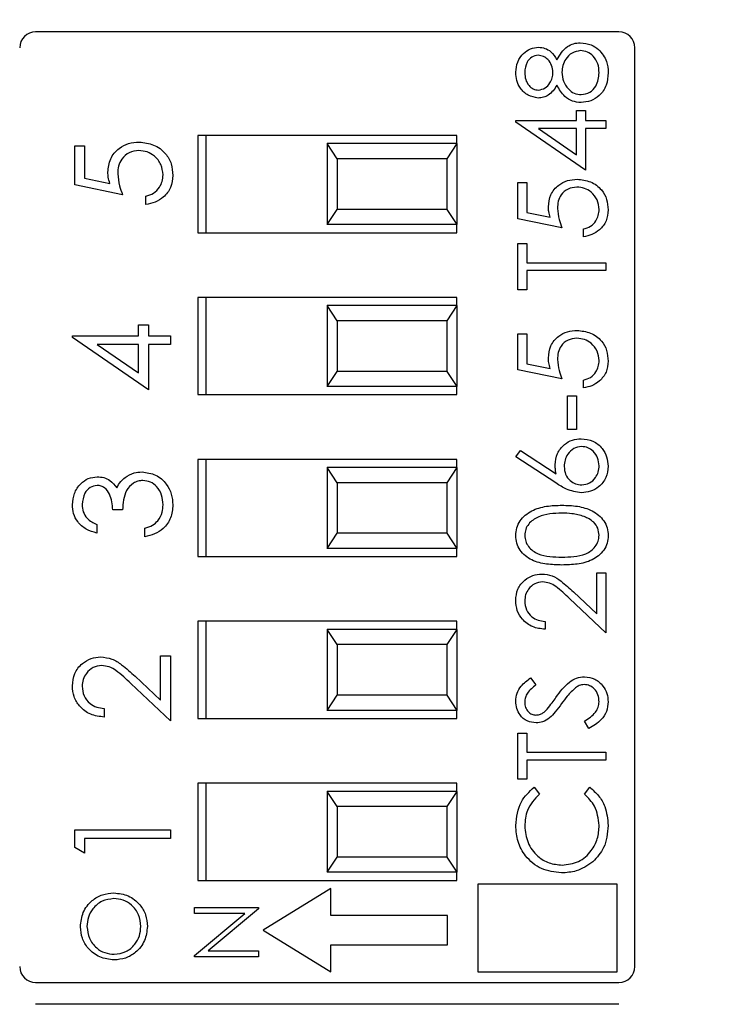
# Model space of a CAD drawing. Units: inches. Extents: x 0.1 to 11.2, y 0.1 to 7.3.
# Drawn here: x 7.2 to 7.6, y 4.9 to 5.5 of the extents above; entities that cross this region are included whole.
import ezdxf

# ---------------------------------------------------------------- set-up
doc = ezdxf.new("R2010")
doc.units = ezdxf.units.IN
doc.header["$LTSCALE"] = 0.666667
doc.header["$MEASUREMENT"] = 0
doc.styles.add('SLDTEXTSTYLE1', font='TXT', dxfattribs={"width": 0.75})
doc.dimstyles.new('SLDDIMSTYLE0', dxfattribs={"dimtxt": 0.091864, "dimasz": 0.086667, "dimexe": 0, "dimexo": 0.0625, "dimgap": 0.022966, "dimtad": 1, "dimrnd": 1e-09, "dimzin": 12, "dimdsep": 46, "dimtxsty": 'SLDTEXTSTYLE1', "dimsah": 1, "dimcen": 0.09, "dimadec": 0, "dimazin": 3, "dimtfac": 1, "dimtofl": 0, "dimtmove": 0, "dimatfit": 3, "dimfxl": 0, "dimfrac": 2, "dimtolj": 1, "dimtzin": 12, "dimarcsym": 0})

# ---------------------------------------------------------------- blocks, each defined once
blk = doc.blocks.new('_D')
at = {"color": 7, "linetype": 'Continuous', "lineweight": 18}
for p, q in [((5.79288, 5.15465), (5.79288, 6.71131)), ((8.92545, 5.15465), (8.92545, 6.71131)), ((5.79288, 6.68507), (8.92545, 6.68507))]:
    blk.add_line(p, q, dxfattribs=at)
for points in [[(5.79288, 6.68507), (5.87955, 6.67173), (5.87955, 6.6984)], [(8.92545, 6.68507), (8.83878, 6.6984), (8.83878, 6.67173)]]:
    blk.add_solid(points, dxfattribs=at)
at = {"color": 7, "linetype": 'Continuous', "lineweight": 18, "attachment_point": 1, "style": 'SLDTEXTSTYLE1'}
for s, insert, char_height in [('(Connectors)', (7.11207, 6.80349), 0.0918635), ('3.13', (6.84006, 6.80349), 0.091864)]:
    blk.add_mtext(s, dxfattribs=dict(at, insert=insert, char_height=char_height))

msp = doc.modelspace()

# ---------------------------------------------------------------- linework, layer by layer
at = {"color": 7, "linetype": 'Continuous', "lineweight": 25}
for p, q in [((7.53932, 5.4759), (7.17901, 5.4759)), ((7.54916, 4.89874), (7.54916, 5.46605)), ((7.51317, 5.42739), (7.51874, 5.42739)), ((7.51317, 5.42112), (7.51317, 5.42739)), ((7.51874, 5.42739), (7.51874, 5.42112)), ((7.47555, 5.42112), (7.51317, 5.42112)), ((7.47555, 5.42013), (7.47555, 5.42112)), ((7.51874, 5.39047), (7.47555, 5.42013)), ((7.51874, 5.42112), (7.53128, 5.42112)), ((7.53128, 5.42112), (7.53128, 5.41624)), ((7.43916, 5.4119), (7.27916, 5.4119)), ((7.27916, 5.4119), (7.27916, 5.3519)), ((7.28416, 5.4119), (7.28416, 5.3519)), ((7.43916, 5.4069), (7.43916, 5.4119)), ((7.51317, 5.41624), (7.48957, 5.41624)), ((7.48957, 5.41624), (7.51317, 5.40005)), ((7.51317, 5.40005), (7.51317, 5.41624)), ((7.53128, 5.41624), (7.51874, 5.41624)), ((7.51874, 5.41624), (7.51874, 5.39047)), ((7.20321, 5.38136), (7.20321, 5.40559)), ((7.20321, 5.40559), (7.20927, 5.40559)), ((7.20927, 5.40559), (7.20927, 5.3855)), ((7.35916, 5.4069), (7.35916, 5.3569)), ((7.36534, 5.39752), (7.35916, 5.4069)), ((7.43916, 5.4069), (7.35916, 5.4069)), ((7.43916, 5.4069), (7.43299, 5.39752)), ((7.43916, 5.4069), (7.43916, 5.3569)), ((7.36534, 5.39752), (7.36534, 5.36627)), ((7.43299, 5.39752), (7.36534, 5.39752)), ((7.43299, 5.39752), (7.43299, 5.36627)), ((7.23274, 5.37531), (7.20321, 5.38136)), ((7.20927, 5.3855), (7.2248, 5.38232)), ((7.47695, 5.36052), (7.47695, 5.38281)), ((7.47695, 5.38281), (7.48252, 5.38281)), ((7.48252, 5.38281), (7.48252, 5.36433)), ((7.24713, 5.36925), (7.24713, 5.37455)), ((7.35916, 5.3569), (7.36534, 5.36627)), ((7.43299, 5.36627), (7.36534, 5.36627)), ((7.43299, 5.36627), (7.43916, 5.3569)), ((7.48252, 5.36433), (7.49681, 5.3614)), ((7.50411, 5.35495), (7.47695, 5.36052)), ((7.27916, 5.3519), (7.43916, 5.3519)), ((7.43916, 5.3569), (7.35916, 5.3569)), ((7.43916, 5.3519), (7.43916, 5.3569)), ((7.51735, 5.34938), (7.51735, 5.35425)), ((7.47695, 5.3452), (7.48252, 5.3452)), ((7.47695, 5.31664), (7.47695, 5.3452)), ((7.48252, 5.3452), (7.48252, 5.33335)), ((7.48252, 5.33335), (7.53128, 5.33335)), ((7.53128, 5.33335), (7.53128, 5.32848)), ((7.53128, 5.32848), (7.48252, 5.32848)), ((7.48252, 5.32848), (7.48252, 5.31664)), ((7.48252, 5.31664), (7.47695, 5.31664)), ((7.43916, 5.3119), (7.27916, 5.3119)), ((7.27916, 5.3119), (7.27916, 5.2519)), ((7.28416, 5.3119), (7.28416, 5.2519)), ((7.43916, 5.3069), (7.43916, 5.3119)), ((7.35916, 5.3069), (7.35916, 5.2569)), ((7.36534, 5.29752), (7.35916, 5.3069)), ((7.43916, 5.3069), (7.35916, 5.3069)), ((7.43916, 5.3069), (7.43299, 5.29752)), ((7.43916, 5.3069), (7.43916, 5.2569)), ((7.36534, 5.29752), (7.36534, 5.26627)), ((7.43299, 5.29752), (7.36534, 5.29752)), ((7.43299, 5.29752), (7.43299, 5.26627)), ((7.24258, 5.28824), (7.24258, 5.29505)), ((7.24258, 5.29505), (7.24864, 5.29505)), ((7.24864, 5.29505), (7.24864, 5.28824)), ((7.2017, 5.28716), (7.2017, 5.28824)), ((7.2017, 5.28824), (7.24258, 5.28824)), ((7.24864, 5.25493), (7.2017, 5.28716)), ((7.24864, 5.28824), (7.26227, 5.28824)), ((7.26227, 5.28824), (7.26227, 5.28294)), ((7.47695, 5.26718), (7.47695, 5.28947)), ((7.47695, 5.28947), (7.48252, 5.28947)), ((7.48252, 5.28947), (7.48252, 5.27099)), ((7.24258, 5.28294), (7.21694, 5.28294)), ((7.21694, 5.28294), (7.24258, 5.26534)), ((7.24258, 5.26534), (7.24258, 5.28294)), ((7.26227, 5.28294), (7.24864, 5.28294)), ((7.24864, 5.28294), (7.24864, 5.25493)), ((7.35916, 5.2569), (7.36534, 5.26627)), ((7.43299, 5.26627), (7.36534, 5.26627)), ((7.43299, 5.26627), (7.43916, 5.2569)), ((7.50411, 5.26161), (7.47695, 5.26718)), ((7.48252, 5.27099), (7.49681, 5.26806)), ((7.51735, 5.25604), (7.51735, 5.26091)), ((7.43916, 5.2569), (7.35916, 5.2569)), ((7.43916, 5.2519), (7.43916, 5.2569)), ((7.27916, 5.2519), (7.43916, 5.2519)), ((7.5076, 5.25116), (7.51317, 5.25116)), ((7.5076, 5.23027), (7.5076, 5.25116)), ((7.51317, 5.25116), (7.51317, 5.23027)), ((7.51317, 5.23027), (7.5076, 5.23027)), ((7.47555, 5.21355), (7.4785, 5.2173)), ((7.4785, 5.2173), (7.50046, 5.20295)), ((7.43916, 5.2119), (7.27916, 5.2119)), ((7.27916, 5.2119), (7.27916, 5.1519)), ((7.28416, 5.2119), (7.28416, 5.1519)), ((7.43916, 5.2069), (7.43916, 5.2119)), ((7.50035, 5.19733), (7.47555, 5.21355)), ((7.35916, 5.2069), (7.35916, 5.1569)), ((7.36534, 5.19752), (7.35916, 5.2069)), ((7.43916, 5.2069), (7.35916, 5.2069)), ((7.43916, 5.2069), (7.43299, 5.19752)), ((7.43916, 5.2069), (7.43916, 5.1569)), ((7.36534, 5.19752), (7.36534, 5.16627)), ((7.43299, 5.19752), (7.36534, 5.19752)), ((7.43299, 5.19752), (7.43299, 5.16627)), ((7.23274, 5.18073), (7.22669, 5.18073)), ((7.21684, 5.17164), (7.21684, 5.16634)), ((7.24637, 5.16407), (7.24637, 5.16937)), ((7.35916, 5.1569), (7.36534, 5.16627)), ((7.43299, 5.16627), (7.36534, 5.16627)), ((7.43299, 5.16627), (7.43916, 5.1569)), ((7.43916, 5.1569), (7.35916, 5.1569)), ((7.43916, 5.1519), (7.43916, 5.1569)), ((7.27916, 5.1519), (7.43916, 5.1519)), ((7.52571, 5.11652), (7.52571, 5.1418)), ((7.52571, 5.1418), (7.53128, 5.1418)), ((7.53128, 5.1418), (7.53128, 5.10489)), ((7.53128, 5.10489), (7.50879, 5.12596)), ((7.5112, 5.13012), (7.52571, 5.11652)), ((7.27916, 5.1119), (7.27916, 5.0519)), ((7.43916, 5.1119), (7.27916, 5.1119)), ((7.28416, 5.1119), (7.28416, 5.0519)), ((7.43916, 5.1069), (7.43916, 5.1119)), ((7.49366, 5.11185), (7.49366, 5.10698)), ((7.35916, 5.1069), (7.35916, 5.0569)), ((7.36534, 5.09752), (7.35916, 5.1069)), ((7.43916, 5.1069), (7.35916, 5.1069)), ((7.43916, 5.1069), (7.43299, 5.09752)), ((7.43916, 5.1069), (7.43916, 5.0569)), ((7.36534, 5.09752), (7.36534, 5.06627)), ((7.43299, 5.09752), (7.36534, 5.09752)), ((7.43299, 5.09752), (7.43299, 5.06627)), ((7.25621, 5.06315), (7.25621, 5.09063)), ((7.25621, 5.09063), (7.26227, 5.09063)), ((7.26227, 5.09063), (7.26227, 5.0505)), ((7.24044, 5.07793), (7.25621, 5.06315)), ((7.26227, 5.0505), (7.23783, 5.07341)), ((7.48475, 5.07703), (7.48809, 5.07262)), ((7.35916, 5.0569), (7.36534, 5.06627)), ((7.43299, 5.06627), (7.36534, 5.06627)), ((7.43299, 5.06627), (7.43916, 5.0569)), ((7.22139, 5.05807), (7.22139, 5.05277)), ((7.43916, 5.0569), (7.35916, 5.0569)), ((7.43916, 5.0519), (7.43916, 5.0569)), ((7.27916, 5.0519), (7.43916, 5.0519)), ((7.5208, 5.04568), (7.51804, 5.05027)), ((7.47695, 5.01434), (7.47695, 5.04289)), ((7.47695, 5.04289), (7.48252, 5.04289)), ((7.48252, 5.04289), (7.48252, 5.03105)), ((7.48252, 5.03105), (7.53128, 5.03105)), ((7.53128, 5.03105), (7.53128, 5.02618)), ((7.48252, 5.02618), (7.48252, 5.01434)), ((7.53128, 5.02618), (7.48252, 5.02618)), ((7.43916, 5.0119), (7.27916, 5.0119)), ((7.27916, 5.0119), (7.27916, 4.9519)), ((7.28416, 5.0119), (7.28416, 4.9519)), ((7.43916, 5.0069), (7.43916, 5.0119)), ((7.48252, 5.01434), (7.47695, 5.01434)), ((7.35916, 5.0069), (7.35916, 4.9569)), ((7.36534, 4.99752), (7.35916, 5.0069)), ((7.43916, 5.0069), (7.35916, 5.0069)), ((7.43916, 5.0069), (7.43299, 4.99752)), ((7.43916, 5.0069), (7.43916, 4.9569)), ((7.48692, 5.00946), (7.49018, 5.00519)), ((7.51804, 5.00519), (7.52128, 5.00946)), ((7.36534, 4.99752), (7.36534, 4.96627)), ((7.43299, 4.99752), (7.36534, 4.99752)), ((7.43299, 4.99752), (7.43299, 4.96627)), ((7.20321, 4.9722), (7.20321, 4.98312)), ((7.20321, 4.98312), (7.26227, 4.98312)), ((7.26227, 4.98312), (7.26227, 4.97782)), ((7.26227, 4.97782), (7.20927, 4.97782)), ((7.20927, 4.97782), (7.20927, 4.96874)), ((7.20927, 4.96874), (7.20321, 4.9722)), ((7.35916, 4.9569), (7.36534, 4.96627)), ((7.43299, 4.96627), (7.36534, 4.96627)), ((7.43299, 4.96627), (7.43916, 4.9569)), ((7.43916, 4.9569), (7.35916, 4.9569)), ((7.43916, 4.9519), (7.43916, 4.9569)), ((7.27916, 4.9519), (7.43916, 4.9519)), ((7.45208, 4.94959), (7.45208, 4.89535)), ((7.53833, 4.94959), (7.45208, 4.94959)), ((7.53833, 4.89535), (7.53833, 4.94959)), ((7.36139, 4.94692), (7.3196, 4.92114)), ((7.36139, 4.93017), (7.36139, 4.94692)), ((7.27723, 4.93509), (7.3166, 4.93509)), ((7.27723, 4.93155), (7.27723, 4.93509)), ((7.27723, 4.90554), (7.30821, 4.93155)), ((7.30821, 4.93155), (7.27723, 4.93155)), ((7.3166, 4.93428), (7.28568, 4.90833)), ((7.3166, 4.93509), (7.3166, 4.93428)), ((7.43341, 4.93017), (7.36139, 4.93017)), ((7.43341, 4.9121), (7.43341, 4.93017)), ((7.3196, 4.92114), (7.36139, 4.89535)), ((7.28568, 4.90833), (7.3166, 4.90833)), ((7.3166, 4.90833), (7.3166, 4.9048)), ((7.36139, 4.9121), (7.43341, 4.9121)), ((7.36139, 4.89535), (7.36139, 4.9121)), ((7.27723, 4.9048), (7.27723, 4.90554)), ((7.3166, 4.9048), (7.27723, 4.9048)), ((7.45208, 4.89535), (7.53833, 4.89535)), ((7.17901, 4.8889), (7.53932, 4.8889)), ((7.53932, 4.87539), (7.17901, 4.87539))]:
    msp.add_line(p, q, dxfattribs=at)
for centre, start, end in [((7.17901, 5.46605), 90, 180), ((7.53932, 5.46605), 0, 90), ((7.17901, 4.89874), 180, 270), ((7.53932, 4.89874), 270, 0)]:
    msp.add_arc(centre, 0.00984, start, end, dxfattribs=at)
for points, knots in [([(7.47555, 5.45097), (7.47579, 5.45314), (7.47627, 5.45747), (7.47985, 5.46255), (7.48455, 5.46577), (7.48795, 5.46619), (7.48965, 5.4664)], [0, 0, 0, 0, 0.279927, 0.559625, 0.779948, 1, 1, 1, 1]), ([(7.48965, 5.4664), (7.491, 5.46627), (7.49371, 5.46603), (7.49799, 5.46345), (7.49987, 5.46049), (7.50101, 5.45868)], [0, 0, 0, 0, 0.280156, 0.560248, 1, 1, 1, 1]), ([(7.50101, 5.45868), (7.50288, 5.46176), (7.50548, 5.46605), (7.51129, 5.46887), (7.51407, 5.46908), (7.51545, 5.46918)], [0, 0, 0, 0, 0.558273, 0.779086, 1, 1, 1, 1]), ([(7.51545, 5.46918), (7.51777, 5.46896), (7.5219, 5.46857), (7.52524, 5.46614), (7.52671, 5.46507)], [0, 0, 0, 0, 0.559354, 1, 1, 1, 1]), ([(7.48946, 5.46152), (7.48807, 5.46123), (7.48527, 5.46064), (7.48166, 5.45664), (7.48133, 5.45295), (7.48113, 5.4507)], [0, 0, 0, 0, 0.278976, 0.559921, 1, 1, 1, 1]), ([(7.49854, 5.4509), (7.49839, 5.45234), (7.49808, 5.45522), (7.49588, 5.45871), (7.49284, 5.46099), (7.49059, 5.46134), (7.48946, 5.46152)], [0, 0, 0, 0, 0.280236, 0.560143, 0.780435, 1, 1, 1, 1]), ([(7.51555, 5.46431), (7.51375, 5.46399), (7.51013, 5.46335), (7.50654, 5.45949), (7.50442, 5.4553), (7.50421, 5.45245), (7.50411, 5.45102)], [0, 0, 0, 0, 0.2783, 0.558508, 0.779143, 1, 1, 1, 1]), ([(7.5271, 5.4507), (7.52697, 5.45257), (7.52671, 5.45631), (7.52386, 5.46081), (7.51994, 5.46378), (7.51701, 5.46413), (7.51555, 5.46431)], [0, 0, 0, 0, 0.280603, 0.559961, 0.780179, 1, 1, 1, 1]), ([(7.52671, 5.46507), (7.5287, 5.46272), (7.53227, 5.45852), (7.53255, 5.45306), (7.53267, 5.45065)], [0, 0, 0, 0, 0.557757, 1, 1, 1, 1]), ([(7.4895, 5.43505), (7.48732, 5.43544), (7.48296, 5.43621), (7.47845, 5.44069), (7.47597, 5.44581), (7.47569, 5.44925), (7.47555, 5.45097)], [0, 0, 0, 0, 0.2788069, 0.558459, 0.7791578, 1, 1, 1, 1]), ([(7.48113, 5.4507), (7.48122, 5.44927), (7.48142, 5.44642), (7.48342, 5.44292), (7.48621, 5.44039), (7.48845, 5.44008), (7.48957, 5.43993)], [0, 0, 0, 0, 0.280653, 0.560563, 0.780625, 1, 1, 1, 1]), ([(7.48957, 5.43993), (7.49101, 5.44023), (7.4939, 5.44084), (7.49664, 5.44407), (7.49829, 5.44745), (7.49846, 5.44975), (7.49854, 5.4509)], [0, 0, 0, 0, 0.277726, 0.55822, 0.779072, 1, 1, 1, 1]), ([(7.50411, 5.45102), (7.50428, 5.44911), (7.5046, 5.44529), (7.50764, 5.44079), (7.51157, 5.43769), (7.51457, 5.43732), (7.51606, 5.43714)], [0, 0, 0, 0, 0.280283, 0.560136, 0.780298, 1, 1, 1, 1]), ([(7.53267, 5.45065), (7.53251, 5.44802), (7.53218, 5.44278), (7.52777, 5.43665), (7.52203, 5.43296), (7.51794, 5.4325), (7.5159, 5.43226)], [0, 0, 0, 0, 0.280548, 0.559272, 0.779818, 1, 1, 1, 1]), ([(7.51606, 5.43714), (7.51788, 5.43745), (7.5215, 5.43806), (7.52629, 5.44308), (7.52679, 5.44781), (7.5271, 5.4507)], [0, 0, 0, 0, 0.279831, 0.560199, 1, 1, 1, 1]), ([(7.50101, 5.44298), (7.49946, 5.44065), (7.4973, 5.43739), (7.49273, 5.43533), (7.49057, 5.43514), (7.4895, 5.43505)], [0, 0, 0, 0, 0.557751, 0.778937, 1, 1, 1, 1]), ([(7.5159, 5.43226), (7.51408, 5.43244), (7.51045, 5.4328), (7.50482, 5.43645), (7.50246, 5.4405), (7.50101, 5.44298)], [0, 0, 0, 0, 0.279988, 0.559901, 1, 1, 1, 1]), ([(7.22366, 5.38928), (7.22396, 5.3921), (7.22456, 5.39775), (7.22987, 5.40396), (7.23634, 5.40741), (7.24076, 5.40771), (7.24298, 5.40786)], [0, 0, 0, 0, 0.279687, 0.559024, 0.77929, 1, 1, 1, 1]), ([(7.24298, 5.40786), (7.24604, 5.40752), (7.25216, 5.40683), (7.25928, 5.40152), (7.26323, 5.3945), (7.2636, 5.38968), (7.26378, 5.38727)], [0, 0, 0, 0, 0.279864, 0.559271, 0.779422, 1, 1, 1, 1]), ([(7.24275, 5.40256), (7.24071, 5.40234), (7.23662, 5.40191), (7.23219, 5.39793), (7.22999, 5.39312), (7.22981, 5.38992), (7.22971, 5.38832)], [0, 0, 0, 0, 0.279538, 0.558617, 0.779047, 1, 1, 1, 1]), ([(7.25773, 5.38757), (7.25747, 5.38979), (7.25695, 5.39421), (7.25291, 5.39915), (7.24797, 5.40215), (7.24449, 5.40242), (7.24275, 5.40256)], [0, 0, 0, 0, 0.279619, 0.559357, 0.779555, 1, 1, 1, 1]), ([(7.2248, 5.38232), (7.22445, 5.3836), (7.22382, 5.38588), (7.22371, 5.38824), (7.22366, 5.38928)], [0, 0, 0, 0, 0.560067, 1, 1, 1, 1]), ([(7.22971, 5.38832), (7.22997, 5.38582), (7.23044, 5.38135), (7.23204, 5.37715), (7.23274, 5.37531)], [0, 0, 0, 0, 0.559415, 1, 1, 1, 1]), ([(7.24713, 5.37455), (7.2488, 5.37501), (7.25213, 5.37592), (7.2555, 5.37953), (7.25738, 5.38354), (7.25761, 5.38623), (7.25773, 5.38757)], [0, 0, 0, 0, 0.28005, 0.559169, 0.779582, 1, 1, 1, 1]), ([(7.26378, 5.38727), (7.26353, 5.38474), (7.26301, 5.37967), (7.25849, 5.37395), (7.25298, 5.37041), (7.24908, 5.36964), (7.24713, 5.36925)], [0, 0, 0, 0, 0.279625, 0.559019, 0.779382, 1, 1, 1, 1]), ([(7.49575, 5.3678), (7.49603, 5.3704), (7.49658, 5.37559), (7.50147, 5.3813), (7.50742, 5.38448), (7.51149, 5.38476), (7.51353, 5.3849)], [0, 0, 0, 0, 0.279687, 0.559024, 0.779289, 1, 1, 1, 1]), ([(7.51353, 5.3849), (7.51635, 5.38458), (7.52198, 5.38395), (7.52853, 5.37906), (7.53217, 5.37261), (7.5325, 5.36817), (7.53267, 5.36595)], [0, 0, 0, 0, 0.2798629, 0.5592713, 0.7794245, 1, 1, 1, 1]), ([(7.51332, 5.38002), (7.51144, 5.37982), (7.50768, 5.37942), (7.5036, 5.37576), (7.50158, 5.37133), (7.50141, 5.36839), (7.50133, 5.36692)], [0, 0, 0, 0, 0.279537, 0.55862, 0.779048, 1, 1, 1, 1]), ([(7.5271, 5.36623), (7.52686, 5.36827), (7.52638, 5.37234), (7.52267, 5.37688), (7.51812, 5.37964), (7.51492, 5.3799), (7.51332, 5.38002)], [0, 0, 0, 0, 0.2796175, 0.5593581, 0.7795618, 1, 1, 1, 1]), ([(7.49681, 5.3614), (7.49649, 5.36258), (7.49591, 5.36467), (7.4958, 5.36685), (7.49575, 5.3678)], [0, 0, 0, 0, 0.560056, 1, 1, 1, 1]), ([(7.50133, 5.36692), (7.50156, 5.36462), (7.50199, 5.36051), (7.50346, 5.35665), (7.50411, 5.35495)], [0, 0, 0, 0, 0.559416, 1, 1, 1, 1]), ([(7.51735, 5.35425), (7.51888, 5.35467), (7.52195, 5.35551), (7.52505, 5.35883), (7.52678, 5.36253), (7.52699, 5.365), (7.5271, 5.36623)], [0, 0, 0, 0, 0.280051, 0.559167, 0.779581, 1, 1, 1, 1]), ([(7.53267, 5.36595), (7.53243, 5.36362), (7.53196, 5.35897), (7.5278, 5.3537), (7.52273, 5.35044), (7.51914, 5.34973), (7.51735, 5.34938)], [0, 0, 0, 0, 0.279625, 0.559017, 0.779379, 1, 1, 1, 1]), ([(7.49575, 5.27446), (7.49603, 5.27706), (7.49658, 5.28225), (7.50147, 5.28797), (7.50742, 5.29115), (7.51149, 5.29142), (7.51353, 5.29156)], [0, 0, 0, 0, 0.279691, 0.559027, 0.779291, 1, 1, 1, 1]), ([(7.51353, 5.29156), (7.51635, 5.29124), (7.52198, 5.29061), (7.52853, 5.28573), (7.53217, 5.27927), (7.5325, 5.27483), (7.53267, 5.27261)], [0, 0, 0, 0, 0.2798614, 0.5592721, 0.7794249, 1, 1, 1, 1]), ([(7.51332, 5.28669), (7.51144, 5.28648), (7.50768, 5.28608), (7.5036, 5.28242), (7.50158, 5.27799), (7.50141, 5.27505), (7.50133, 5.27358)], [0, 0, 0, 0, 0.279537, 0.558614, 0.779049, 1, 1, 1, 1]), ([(7.5271, 5.2729), (7.52686, 5.27493), (7.52638, 5.279), (7.52267, 5.28354), (7.51812, 5.2863), (7.51492, 5.28656), (7.51332, 5.28669)], [0, 0, 0, 0, 0.279623, 0.559362, 0.779562, 1, 1, 1, 1]), ([(7.49681, 5.26806), (7.49649, 5.26924), (7.49591, 5.27134), (7.4958, 5.27351), (7.49575, 5.27446)], [0, 0, 0, 0, 0.560068, 1, 1, 1, 1]), ([(7.50133, 5.27358), (7.50156, 5.27128), (7.50199, 5.26717), (7.50346, 5.26331), (7.50411, 5.26161)], [0, 0, 0, 0, 0.559411, 1, 1, 1, 1]), ([(7.51735, 5.26091), (7.51888, 5.26133), (7.52195, 5.26217), (7.52505, 5.26549), (7.52678, 5.26919), (7.52699, 5.27166), (7.5271, 5.2729)], [0, 0, 0, 0, 0.280053, 0.559164, 0.779588, 1, 1, 1, 1]), ([(7.53267, 5.27261), (7.53243, 5.27028), (7.53196, 5.26563), (7.5278, 5.26036), (7.52273, 5.25711), (7.51914, 5.25639), (7.51735, 5.25604)], [0, 0, 0, 0, 0.279625, 0.559018, 0.77938, 1, 1, 1, 1]), ([(7.49993, 5.20857), (7.50021, 5.21096), (7.50075, 5.21572), (7.50511, 5.22101), (7.51042, 5.22422), (7.51416, 5.22454), (7.51603, 5.22469)], [0, 0, 0, 0, 0.279636, 0.559326, 0.779527, 1, 1, 1, 1]), ([(7.51603, 5.22469), (7.51852, 5.22441), (7.52349, 5.22385), (7.529, 5.21921), (7.53212, 5.21356), (7.53249, 5.20966), (7.53267, 5.20771)], [0, 0, 0, 0, 0.27963, 0.5589587, 0.7794756, 1, 1, 1, 1]), ([(7.51632, 5.21982), (7.51462, 5.21957), (7.51121, 5.21906), (7.50777, 5.2155), (7.50579, 5.21157), (7.5056, 5.20889), (7.50551, 5.20755)], [0, 0, 0, 0, 0.27875, 0.558608, 0.779146, 1, 1, 1, 1]), ([(7.5271, 5.20798), (7.52693, 5.20964), (7.5266, 5.21298), (7.52381, 5.21685), (7.52026, 5.21941), (7.51764, 5.21968), (7.51632, 5.21982)], [0, 0, 0, 0, 0.280021, 0.559848, 0.779992, 1, 1, 1, 1]), ([(7.50046, 5.20295), (7.50029, 5.20399), (7.5, 5.20586), (7.49995, 5.20774), (7.49993, 5.20857)], [0, 0, 0, 0, 0.559904, 1, 1, 1, 1]), ([(7.50551, 5.20755), (7.50565, 5.2059), (7.50593, 5.20259), (7.50879, 5.19879), (7.51244, 5.19649), (7.51503, 5.19625), (7.51632, 5.19613)], [0, 0, 0, 0, 0.280127, 0.559513, 0.779722, 1, 1, 1, 1]), ([(7.53267, 5.20771), (7.53238, 5.20528), (7.5318, 5.20043), (7.52738, 5.19494), (7.52185, 5.19183), (7.51803, 5.19145), (7.51613, 5.19126)], [0, 0, 0, 0, 0.27967, 0.559085, 0.779558, 1, 1, 1, 1]), ([(7.51632, 5.19613), (7.51799, 5.19637), (7.52133, 5.19683), (7.52478, 5.20023), (7.5268, 5.20404), (7.527, 5.20667), (7.5271, 5.20798)], [0, 0, 0, 0, 0.279062, 0.55882, 0.779304, 1, 1, 1, 1]), ([(7.2017, 5.18392), (7.20196, 5.18631), (7.20247, 5.19109), (7.20626, 5.19681), (7.21141, 5.20044), (7.21517, 5.20093), (7.21704, 5.20117)], [0, 0, 0, 0, 0.280085, 0.559867, 0.780101, 1, 1, 1, 1]), ([(7.21704, 5.20117), (7.21841, 5.20107), (7.22114, 5.20088), (7.22567, 5.19875), (7.22786, 5.19597), (7.22919, 5.19427)], [0, 0, 0, 0, 0.280509, 0.560797, 1, 1, 1, 1]), ([(7.22919, 5.19427), (7.22991, 5.19565), (7.23119, 5.1981), (7.2333, 5.19989), (7.23423, 5.20067)], [0, 0, 0, 0, 0.559797, 1, 1, 1, 1]), ([(7.24523, 5.1989), (7.2442, 5.19881), (7.24214, 5.19864), (7.23842, 5.19679), (7.23476, 5.19292), (7.23316, 5.18685), (7.23288, 5.18277), (7.23274, 5.18073)], [0, 0, 0, 0, 0.125241, 0.250497, 0.499222, 0.749033, 1, 1, 1, 1]), ([(7.23423, 5.20067), (7.23604, 5.20181), (7.23927, 5.20383), (7.24306, 5.20409), (7.24473, 5.2042)], [0, 0, 0, 0, 0.559421, 1, 1, 1, 1]), ([(7.24473, 5.2042), (7.24762, 5.20377), (7.25342, 5.20293), (7.25979, 5.19738), (7.26325, 5.19063), (7.26361, 5.18606), (7.26378, 5.18377)], [0, 0, 0, 0, 0.279303, 0.558837, 0.779279, 1, 1, 1, 1]), ([(7.25773, 5.18386), (7.25759, 5.18591), (7.25732, 5.19), (7.25425, 5.19495), (7.25005, 5.1983), (7.24684, 5.1987), (7.24523, 5.1989)], [0, 0, 0, 0, 0.280602, 0.560151, 0.780304, 1, 1, 1, 1]), ([(7.21702, 5.19587), (7.21547, 5.19557), (7.21237, 5.19497), (7.20855, 5.19045), (7.20806, 5.18644), (7.20776, 5.18399)], [0, 0, 0, 0, 0.2788625, 0.5600732, 1, 1, 1, 1]), ([(7.22669, 5.18073), (7.22638, 5.18406), (7.22591, 5.18907), (7.22245, 5.19396), (7.21951, 5.19563), (7.21785, 5.19579), (7.21702, 5.19587)], [0, 0, 0, 0, 0.499418, 0.749019, 0.874549, 1, 1, 1, 1]), ([(7.51613, 5.19126), (7.51295, 5.19179), (7.50726, 5.19274), (7.50246, 5.19593), (7.50035, 5.19733)], [0, 0, 0, 0, 0.558267, 1, 1, 1, 1]), ([(7.21684, 5.16634), (7.21457, 5.16702), (7.21004, 5.16838), (7.20502, 5.17289), (7.20213, 5.17835), (7.20185, 5.18207), (7.2017, 5.18392)], [0, 0, 0, 0, 0.280292, 0.559683, 0.779747, 1, 1, 1, 1]), ([(7.20776, 5.18399), (7.20788, 5.18246), (7.20812, 5.17939), (7.21108, 5.17451), (7.21466, 5.17273), (7.21684, 5.17164)], [0, 0, 0, 0, 0.280634, 0.560363, 1, 1, 1, 1]), ([(7.26378, 5.18377), (7.26355, 5.18106), (7.26307, 5.17565), (7.25854, 5.16925), (7.25257, 5.16554), (7.24844, 5.16456), (7.24637, 5.16407)], [0, 0, 0, 0, 0.279883, 0.558976, 0.779263, 1, 1, 1, 1]), ([(7.25453, 5.174), (7.25559, 5.17569), (7.25749, 5.17873), (7.25766, 5.18229), (7.25773, 5.18386)], [0, 0, 0, 0, 0.558756, 1, 1, 1, 1]), ([(7.47555, 5.16484), (7.47568, 5.16644), (7.47594, 5.16964), (7.47878, 5.17548), (7.48523, 5.18068), (7.49455, 5.18333), (7.50094, 5.18351), (7.50413, 5.1836)], [0, 0, 0, 0, 0.12517, 0.250337, 0.498866, 0.749015, 1, 1, 1, 1]), ([(7.50413, 5.1836), (7.50733, 5.18351), (7.51371, 5.18333), (7.52303, 5.18069), (7.52943, 5.17546), (7.53228, 5.16964), (7.53254, 5.16644), (7.53267, 5.16484)], [0, 0, 0, 0, 0.251003, 0.501138, 0.74961, 0.874807, 1, 1, 1, 1]), ([(7.50411, 5.17872), (7.50163, 5.17865), (7.49666, 5.1785), (7.48936, 5.17675), (7.48405, 5.17314), (7.48152, 5.16874), (7.48126, 5.16625), (7.48113, 5.16501)], [0, 0, 0, 0, 0.250921, 0.501308, 0.74964, 0.874906, 1, 1, 1, 1]), ([(7.51777, 5.17666), (7.51527, 5.17736), (7.51079, 5.17859), (7.50615, 5.17868), (7.50411, 5.17872)], [0, 0, 0, 0, 0.559595, 1, 1, 1, 1]), ([(7.5271, 5.16501), (7.52691, 5.16649), (7.52654, 5.16946), (7.52344, 5.17405), (7.51992, 5.17567), (7.51777, 5.17666)], [0, 0, 0, 0, 0.280258, 0.560785, 1, 1, 1, 1]), ([(7.24637, 5.16937), (7.24809, 5.16991), (7.25115, 5.17088), (7.2535, 5.17304), (7.25453, 5.174)], [0, 0, 0, 0, 0.560698, 1, 1, 1, 1]), ([(7.50413, 5.14668), (7.50096, 5.14675), (7.49463, 5.1469), (7.4868, 5.14884), (7.48137, 5.15221), (7.47812, 5.15574), (7.47594, 5.16008), (7.47568, 5.16326), (7.47555, 5.16484)], [0, 0, 0, 0, 0.2505255, 0.5001627, 0.6252735, 0.7502009, 0.8751103, 1, 1, 1, 1]), ([(7.48113, 5.16501), (7.48125, 5.16376), (7.4815, 5.16127), (7.48341, 5.15797), (7.48608, 5.15533), (7.49048, 5.15292), (7.49667, 5.15171), (7.50163, 5.15161), (7.50411, 5.15156)], [0, 0, 0, 0, 0.124875, 0.249887, 0.374726, 0.499787, 0.749497, 1, 1, 1, 1]), ([(7.50411, 5.15156), (7.5066, 5.15161), (7.51156, 5.1517), (7.51895, 5.15312), (7.52421, 5.15688), (7.5267, 5.16128), (7.52697, 5.16376), (7.5271, 5.16501)], [0, 0, 0, 0, 0.251082, 0.501372, 0.749628, 0.874877, 1, 1, 1, 1]), ([(7.53267, 5.16484), (7.53254, 5.16326), (7.53228, 5.16009), (7.52943, 5.15432), (7.52295, 5.14923), (7.51363, 5.14692), (7.5073, 5.14676), (7.50413, 5.14668)], [0, 0, 0, 0, 0.125179, 0.250351, 0.498778, 0.748943, 1, 1, 1, 1]), ([(7.47555, 5.1247), (7.47578, 5.12712), (7.47623, 5.13196), (7.48066, 5.13734), (7.48602, 5.14059), (7.48981, 5.14094), (7.49171, 5.14111)], [0, 0, 0, 0, 0.279887, 0.559221, 0.77958, 1, 1, 1, 1]), ([(7.49171, 5.14111), (7.49386, 5.14089), (7.49817, 5.14044), (7.50469, 5.1361), (7.50873, 5.13239), (7.5112, 5.13012)], [0, 0, 0, 0, 0.279289, 0.559157, 1, 1, 1, 1]), ([(7.49214, 5.13623), (7.49046, 5.136), (7.4871, 5.13555), (7.48354, 5.13223), (7.48143, 5.12841), (7.48123, 5.12577), (7.48113, 5.12444)], [0, 0, 0, 0, 0.279123, 0.558977, 0.779347, 1, 1, 1, 1]), ([(7.50879, 5.12596), (7.50611, 5.12856), (7.50237, 5.13219), (7.49658, 5.13579), (7.49362, 5.13609), (7.49214, 5.13623)], [0, 0, 0, 0, 0.56072, 0.780529, 1, 1, 1, 1]), ([(7.49366, 5.10698), (7.49102, 5.10729), (7.48575, 5.10793), (7.47971, 5.11256), (7.47609, 5.11846), (7.47573, 5.12262), (7.47555, 5.1247)], [0, 0, 0, 0, 0.280027, 0.559513, 0.779668, 1, 1, 1, 1]), ([(7.48113, 5.12444), (7.48132, 5.12259), (7.48169, 5.11888), (7.48508, 5.11469), (7.48933, 5.11243), (7.49222, 5.11205), (7.49366, 5.11185)], [0, 0, 0, 0, 0.279699, 0.558848, 0.779177, 1, 1, 1, 1]), ([(7.2017, 5.07203), (7.20195, 5.07467), (7.20244, 5.07993), (7.20725, 5.08577), (7.21308, 5.08932), (7.2172, 5.08969), (7.21926, 5.08987)], [0, 0, 0, 0, 0.279892, 0.559226, 0.779586, 1, 1, 1, 1]), ([(7.21926, 5.08987), (7.2216, 5.08963), (7.22629, 5.08915), (7.23337, 5.08443), (7.23776, 5.08039), (7.24044, 5.07793)], [0, 0, 0, 0, 0.27929, 0.559157, 1, 1, 1, 1]), ([(7.21973, 5.08457), (7.2179, 5.08433), (7.21425, 5.08383), (7.21038, 5.08022), (7.20809, 5.07607), (7.20787, 5.0732), (7.20776, 5.07176)], [0, 0, 0, 0, 0.279127, 0.558979, 0.779351, 1, 1, 1, 1]), ([(7.23783, 5.07341), (7.23491, 5.07624), (7.23085, 5.08018), (7.22455, 5.0841), (7.22134, 5.08442), (7.21973, 5.08457)], [0, 0, 0, 0, 0.560716, 0.78053, 1, 1, 1, 1]), ([(7.50043, 5.06492), (7.50296, 5.06833), (7.50647, 5.07307), (7.51301, 5.07711), (7.51632, 5.07752), (7.51797, 5.07772)], [0, 0, 0, 0, 0.5601176, 0.7802853, 1, 1, 1, 1]), ([(7.51797, 5.07772), (7.52019, 5.07742), (7.52464, 5.07681), (7.52937, 5.07247), (7.53225, 5.06745), (7.53253, 5.06395), (7.53267, 5.0622)], [0, 0, 0, 0, 0.279184, 0.559089, 0.779448, 1, 1, 1, 1]), ([(7.22139, 5.05277), (7.21851, 5.05312), (7.21278, 5.05381), (7.20622, 5.05885), (7.20228, 5.06526), (7.20189, 5.06977), (7.2017, 5.07203)], [0, 0, 0, 0, 0.28003, 0.559518, 0.779666, 1, 1, 1, 1]), ([(7.20776, 5.07176), (7.20796, 5.06974), (7.20838, 5.06571), (7.21206, 5.06116), (7.21668, 5.0587), (7.21982, 5.05828), (7.22139, 5.05807)], [0, 0, 0, 0, 0.2797, 0.558843, 0.779177, 1, 1, 1, 1]), ([(7.47555, 5.06255), (7.47572, 5.06422), (7.47604, 5.06757), (7.47924, 5.0728), (7.48266, 5.07542), (7.48475, 5.07703)], [0, 0, 0, 0, 0.279749, 0.5595, 1, 1, 1, 1]), ([(7.48809, 5.07262), (7.48612, 5.07108), (7.48338, 5.06894), (7.48135, 5.06492), (7.4812, 5.06298), (7.48113, 5.06201)], [0, 0, 0, 0, 0.559819, 0.779844, 1, 1, 1, 1]), ([(7.51789, 5.07285), (7.51681, 5.07271), (7.51487, 5.07247), (7.51327, 5.07138), (7.51256, 5.0709)], [0, 0, 0, 0, 0.558986, 1, 1, 1, 1]), ([(7.5271, 5.0622), (7.52695, 5.06366), (7.52666, 5.06658), (7.52446, 5.07015), (7.52133, 5.07242), (7.51904, 5.0727), (7.51789, 5.07285)], [0, 0, 0, 0, 0.280275, 0.560152, 0.780155, 1, 1, 1, 1]), ([(7.51256, 5.0709), (7.51077, 5.06922), (7.50757, 5.06623), (7.50502, 5.06267), (7.50389, 5.0611)], [0, 0, 0, 0, 0.559497, 1, 1, 1, 1]), ([(7.48823, 5.04916), (7.4863, 5.0494), (7.48245, 5.04987), (7.47826, 5.05358), (7.47594, 5.05802), (7.47568, 5.06104), (7.47555, 5.06255)], [0, 0, 0, 0, 0.279557, 0.5588, 0.779378, 1, 1, 1, 1]), ([(7.48113, 5.06201), (7.48121, 5.0609), (7.48138, 5.0587), (7.48307, 5.05605), (7.4854, 5.05431), (7.48714, 5.05413), (7.488, 5.05404)], [0, 0, 0, 0, 0.280268, 0.559932, 0.779912, 1, 1, 1, 1]), ([(7.49502, 5.05762), (7.49607, 5.05896), (7.49792, 5.06135), (7.49967, 5.06383), (7.50043, 5.06492)], [0, 0, 0, 0, 0.55991, 1, 1, 1, 1]), ([(7.50389, 5.0611), (7.50264, 5.05933), (7.50041, 5.05617), (7.4977, 5.05341), (7.4965, 5.0522)], [0, 0, 0, 0, 0.560415, 1, 1, 1, 1]), ([(7.51804, 5.05027), (7.52052, 5.05189), (7.52398, 5.05414), (7.52674, 5.05874), (7.52698, 5.06105), (7.5271, 5.0622)], [0, 0, 0, 0, 0.559321, 0.7797833, 1, 1, 1, 1]), ([(7.53267, 5.0622), (7.53247, 5.06019), (7.53207, 5.05617), (7.52797, 5.04998), (7.52352, 5.04731), (7.5208, 5.04568)], [0, 0, 0, 0, 0.279881, 0.559668, 1, 1, 1, 1]), ([(7.488, 5.05404), (7.48876, 5.0541), (7.49028, 5.05423), (7.49278, 5.05541), (7.49417, 5.05678), (7.49502, 5.05762)], [0, 0, 0, 0, 0.27993, 0.559778, 1, 1, 1, 1]), ([(7.4965, 5.0522), (7.4951, 5.05124), (7.49258, 5.04953), (7.48956, 5.04928), (7.48823, 5.04916)], [0, 0, 0, 0, 0.5598478, 1, 1, 1, 1]), ([(7.47555, 4.98576), (7.47613, 4.99097), (7.47716, 5.00029), (7.48393, 5.00666), (7.48692, 5.00946)], [0, 0, 0, 0, 0.559516, 1, 1, 1, 1]), ([(7.49018, 5.00519), (7.48726, 5.00205), (7.48201, 4.99641), (7.4814, 4.98881), (7.48113, 4.98545)], [0, 0, 0, 0, 0.558428, 1, 1, 1, 1]), ([(7.5271, 4.98579), (7.52659, 4.98999), (7.52567, 4.99751), (7.52038, 5.00284), (7.51804, 5.00519)], [0, 0, 0, 0, 0.558772, 1, 1, 1, 1]), ([(7.52128, 5.00946), (7.52319, 5.00778), (7.52703, 5.00443), (7.53165, 4.99638), (7.53228, 4.98982), (7.53267, 4.98582)], [0, 0, 0, 0, 0.280411, 0.560796, 1, 1, 1, 1]), ([(7.5038, 4.95652), (7.49954, 4.95702), (7.49102, 4.95801), (7.48169, 4.96605), (7.4763, 4.97572), (7.4758, 4.98241), (7.47555, 4.98576)], [0, 0, 0, 0, 0.279513, 0.55908, 0.779373, 1, 1, 1, 1]), ([(7.48113, 4.98545), (7.48152, 4.98198), (7.48232, 4.97504), (7.48821, 4.96695), (7.49597, 4.96214), (7.50143, 4.96165), (7.50417, 4.9614)], [0, 0, 0, 0, 0.2798557, 0.5595183, 0.7796834, 1, 1, 1, 1]), ([(7.50417, 4.9614), (7.50768, 4.96181), (7.51471, 4.96264), (7.52229, 4.96945), (7.52652, 4.97752), (7.52691, 4.98303), (7.5271, 4.98579)], [0, 0, 0, 0, 0.279433, 0.558921, 0.779282, 1, 1, 1, 1]), ([(7.53267, 4.98582), (7.53226, 4.98102), (7.53154, 4.97243), (7.52573, 4.96617), (7.52317, 4.96341)], [0, 0, 0, 0, 0.559802, 1, 1, 1, 1]), ([(7.52317, 4.96341), (7.51988, 4.96116), (7.51399, 4.95714), (7.50692, 4.95671), (7.5038, 4.95652)], [0, 0, 0, 0, 0.559027, 1, 1, 1, 1]), ([(7.20666, 4.92322), (7.20699, 4.92631), (7.20763, 4.93248), (7.21322, 4.93938), (7.22008, 4.94356), (7.22492, 4.94397), (7.22734, 4.94417)], [0, 0, 0, 0, 0.2797694, 0.5593598, 0.7795734, 1, 1, 1, 1]), ([(7.22734, 4.94417), (7.2304, 4.94382), (7.23651, 4.94313), (7.24328, 4.93752), (7.24744, 4.93074), (7.24785, 4.92594), (7.24805, 4.92354)], [0, 0, 0, 0, 0.279632, 0.559343, 0.779597, 1, 1, 1, 1]), ([(7.22733, 4.94064), (7.22483, 4.94034), (7.21984, 4.93973), (7.21442, 4.93494), (7.21128, 4.92927), (7.21089, 4.92535), (7.2107, 4.9234)], [0, 0, 0, 0, 0.279468, 0.558871, 0.779516, 1, 1, 1, 1]), ([(7.24401, 4.9234), (7.24373, 4.9259), (7.24316, 4.9309), (7.23885, 4.93669), (7.23324, 4.94009), (7.2293, 4.94046), (7.22733, 4.94064)], [0, 0, 0, 0, 0.279832, 0.55939, 0.779657, 1, 1, 1, 1]), ([(7.22753, 4.90278), (7.22449, 4.90315), (7.21842, 4.90387), (7.2115, 4.90926), (7.20738, 4.91606), (7.2069, 4.92084), (7.20666, 4.92322)], [0, 0, 0, 0, 0.27973, 0.559327, 0.779681, 1, 1, 1, 1]), ([(7.2107, 4.9234), (7.21102, 4.92091), (7.21167, 4.91594), (7.21605, 4.91025), (7.22163, 4.90685), (7.22555, 4.90649), (7.22752, 4.90631)], [0, 0, 0, 0, 0.2796273, 0.5593507, 0.7796297, 1, 1, 1, 1]), ([(7.22752, 4.90631), (7.23, 4.90662), (7.23496, 4.90722), (7.24031, 4.91198), (7.24353, 4.91755), (7.24385, 4.92145), (7.24401, 4.9234)], [0, 0, 0, 0, 0.279416, 0.559076, 0.779479, 1, 1, 1, 1]), ([(7.24805, 4.92354), (7.24771, 4.92049), (7.24704, 4.91439), (7.24147, 4.9076), (7.23472, 4.90342), (7.22993, 4.90299), (7.22753, 4.90278)], [0, 0, 0, 0, 0.2796638, 0.5593537, 0.7796357, 1, 1, 1, 1])]:
    msp.add_open_spline(points, degree=3, knots=knots, dxfattribs=at)

# ---------------------------------------------------------------- dimensions: what is measured, and where the dimension line sits
at = {"color": 7, "linetype": 'Continuous', "lineweight": 18}
dim = msp.add_linear_dim(base=(8.92545, 6.68507), p1=(5.79288, 5.1284), p2=(8.92545, 5.1284), angle=0, text='<> (Connectors)', dimstyle='SLDDIMSTYLE0', dxfattribs=at)
dim.commit()
dim.dimension.update_dxf_attribs({"geometry": '_D', "text_midpoint": (7.36802, 6.68507), "dimtype": 160})

doc.saveas('drawing.dxf')
